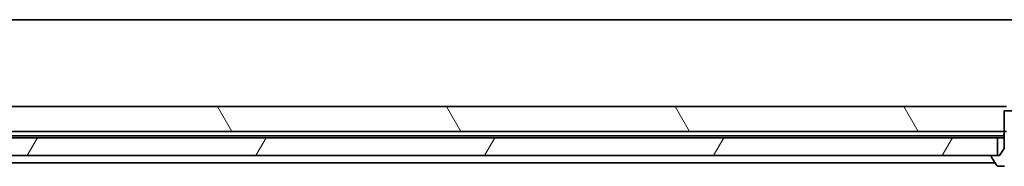
# Model space of a CAD drawing. Units: millimetres. Extents: x 87 to 11877, y 48 to 2015.
# Drawn here: x 4741 to 4851, y 547 to 564 of the extents above; entities that cross this region are included whole.
import ezdxf

# ---------------------------------------------------------------- set-up
doc = ezdxf.new("R2010")
doc.units = ezdxf.units.MM
doc.header["$LTSCALE"] = 6
doc.layers.add('Hatch (ISO)', color=1, linetype='Continuous', lineweight=18)
doc.layers.add('Visible (ISO)', color=7, linetype='Continuous', lineweight=35)

msp = doc.modelspace()

# ---------------------------------------------------------------- hatches: boundary and pattern name
at = {"layer": 'Hatch (ISO)'}
h = msp.add_hatch(dxfattribs=at)
h.set_pattern_fill('ANSI31', color=256, scale=177.8, angle=75.000175, style=0)
h.set_pattern_definition([(120.0002, (2341.5, -8), (-19.24738, -11.11256), [])])
h.paths.add_polyline_path([(4851.4511, 551.3104), (4851.4511, 553.6104), (4851.4511, 554.1104), (4669.3806, 554.1104), (4669.3806, 552.6104), (4670.6806, 551.3104), (4851.1806, 551.3104)])
h = msp.add_hatch(dxfattribs=at)
h.set_pattern_fill('ANSI31', color=256, scale=177.8, angle=14.999978, style=0)
h.set_pattern_definition([(60, (2341.5, -8), (-19.24741, 11.1125), [])])
h.paths.add_polyline_path([(4654.9306, 550.6104), (4654.9306, 548.6104), (4660.2759, 548.6104), (4666.4402, 548.6104), (4849.8806, 548.6104), (4850.4306, 548.6104), (4850.4306, 550.6104), (4659.6406, 550.6104), (4659.43, 550.6104), (4657.9312, 550.6104), (4657.7206, 550.6104)])

# ---------------------------------------------------------------- linework, layer by layer
at = {"layer": 'Visible (ISO)'}
for p, q in [((5042.6806, 563.8104), (4662.6806, 563.8104)), ((4851.4511, 554.1104), (4669.3806, 554.1104)), ((4854.1806, 553.6104), (4851.1806, 553.6104)), ((4851.1806, 553.6104), (4851.1806, 549.4104)), ((4670.6806, 551.3104), (4851.4511, 551.3104)), ((4850.4306, 550.6104), (4654.9306, 550.6104)), ((4851.0249, 550.8104), (4671.1447, 550.8104)), ((4850.4306, 548.6104), (4850.4306, 550.6104)), ((4850.4306, 550.6104), (4851.1806, 550.6104)), ((4851.0249, 550.8104), (4851.1806, 550.8104)), ((4851.1806, 549.4104), (4850.6806, 548.6104)), ((4654.9306, 548.6104), (4850.4306, 548.6104)), ((4849.7806, 548.5104), (4849.7806, 548.4697)), ((4849.8129, 548.3607), (4850.3714, 547.5014)), ((4850.6806, 548.6104), (4849.8806, 548.6104)), ((4683.6806, 547.8104), (4850.1706, 547.8104)), ((4850.5391, 547.4104), (4851.2372, 547.4104))]:
    msp.add_line(p, q, dxfattribs=at)
for centre, radius, start, end in [((4849.8806, 548.5104), 0.1, 90, 180), ((4849.9806, 548.4697), 0.2, 180, 213.023868), ((4850.5391, 547.6104), 0.2, 213.023868, 270)]:
    msp.add_arc(centre, radius, start, end, dxfattribs=at)
msp.add_open_spline([(4851.1806, 551.0102), (4851.1028, 550.9152), (4851.0249, 550.8104)], degree=2, dxfattribs=at)

doc.saveas('drawing.dxf')
